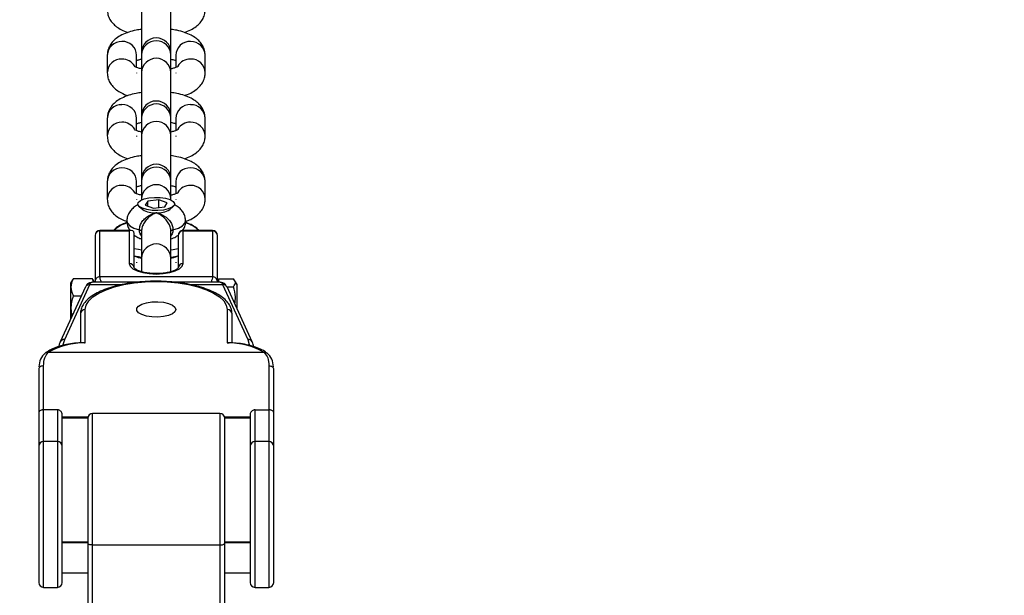
# Model space of a CAD drawing. Units: millimetres. Extents: x 629 to 1985, y -20 to 347.
# Drawn here: x 1411 to 1431, y 2 to 14 of the extents above; entities that cross this region are included whole.
import ezdxf

# ---------------------------------------------------------------- set-up
doc = ezdxf.new("R2010")
doc.units = ezdxf.units.MM
doc.header["$LTSCALE"] = 20
doc.header["$PDSIZE"] = -1
doc.layers.add('VP-DIM', color=7, linetype='Continuous')
doc.layers.add('VP-EQ', color=7, linetype='Continuous', true_color=0x8a3492)
doc.dimstyles.get("Standard").update_dxf_attribs({"dimtxt": 14, "dimasz": 20, "dimexe": 20, "dimexo": 50, "dimgap": 20, "dimtad": 0, "dimdec": 0, "dimzin": 0, "dimdsep": 46, "dimtxsty": 'Standard', "dimcen": -0.09, "dimadec": 0, "dimazin": 0, "dimtfac": 1, "dimtdec": 4, "dimtofl": 0, "dimtmove": 0, "dimatfit": 3, "dimfxl": 70, "dimfxlon": 1, "dimtolj": 1, "dimtzin": 0, "dimarcsym": 0})

# ---------------------------------------------------------------- blocks, each defined once
blk = doc.blocks.new('*D18')
at = {"layer": 'Defpoints', "color": 0}
for p in [(1430.192, 267.259), (1394.236, 142.809), (1430.192, -8.691)]:
    blk.add_point(p, dxfattribs=at)
at = {"layer": 'VP-DIM', "color": 0, "lineweight": -2}
for p, q in [((1394.236, 197.259), (1394.236, 287.259)), ((1430.192, 197.259), (1430.192, 287.259)), ((1374.236, 267.259), (1354.236, 267.259)), ((1430.192, 267.259), (1481.464, 267.259)), ((1450.192, 267.259), (1470.192, 267.259))]:
    blk.add_line(p, q, dxfattribs=at)
at = {"layer": 'VP-DIM', "color": 0}
for points in [[(1374.236, 263.925), (1374.236, 270.592), (1394.236, 267.259)], [(1450.192, 270.592), (1450.192, 263.925), (1430.192, 267.259)]]:
    blk.add_solid(points, dxfattribs=at)
at = {"layer": 'VP-DIM', "color": 0, "insert": (1513.131, 267.259), "char_height": 14, "attachment_point": 5}
blk.add_mtext('\\A1;36', dxfattribs=at)
blk = doc.blocks.new('*D20')
at = {"layer": 'Defpoints', "color": 0}
for p in [(1413.607, 143.559), (1413.47, -9.441), (1874.139, -9.441)]:
    blk.add_point(p, dxfattribs=at)
at = {"layer": 'VP-DIM', "color": 0, "lineweight": -2}
for p, q in [((1804.139, 143.559), (1894.139, 143.559)), ((1874.139, 123.559), (1874.139, 105.857)), ((1874.139, 10.559), (1874.139, 33.19)), ((1804.139, -9.441), (1894.139, -9.441))]:
    blk.add_line(p, q, dxfattribs=at)
at = {"layer": 'VP-DIM', "color": 0}
for points in [[(1877.472, 123.559), (1870.805, 123.559), (1874.139, 143.559)], [(1870.805, 10.559), (1877.472, 10.559), (1874.139, -9.441)]]:
    blk.add_solid(points, dxfattribs=at)
at = {"layer": 'VP-DIM', "color": 0, "insert": (1874.139, 69.524), "char_height": 14, "attachment_point": 5, "rotation": 90}
blk.add_mtext('\\A1;153', dxfattribs=at)
blk = doc.blocks.new('st0510')
at = {"layer": 'VP-EQ', "color": 0, "linetype": 'Continuous', "lineweight": 25}
for p, q in [((1413.289, 13.967), (1413.289, 13.082)), ((1413.889, 13.082), (1413.889, 13.967)), ((1413.289, 13.082), (1413.289, 13.035)), ((1413.889, 13.035), (1413.889, 13.082)), ((1412.589, 13.027), (1412.589, 12.669)), ((1413.189, 12.777), (1413.189, 13.027)), ((1413.289, 13.035), (1413.289, 12.677)), ((1413.889, 12.677), (1413.889, 13.035)), ((1413.989, 13.027), (1413.989, 12.777)), ((1414.589, 12.669), (1414.589, 13.027)), ((1413.289, 12.677), (1413.289, 11.792)), ((1413.889, 11.792), (1413.889, 12.677)), ((1413.189, 12.669), (1413.188, 12.66)), ((1413.989, 12.669), (1413.989, 12.66)), ((1412.589, 11.737), (1412.589, 11.378)), ((1413.189, 11.487), (1413.189, 11.737)), ((1413.289, 11.792), (1413.289, 11.745)), ((1413.289, 11.745), (1413.289, 11.387)), ((1413.889, 11.745), (1413.889, 11.792)), ((1413.889, 11.387), (1413.889, 11.745)), ((1413.989, 11.737), (1413.989, 11.487)), ((1414.589, 11.378), (1414.589, 11.737)), ((1413.189, 11.378), (1413.188, 11.37)), ((1413.289, 11.387), (1413.289, 10.502)), ((1413.889, 10.502), (1413.889, 11.387)), ((1413.989, 11.378), (1413.989, 11.37)), ((1413.289, 10.502), (1413.289, 10.455)), ((1413.889, 10.455), (1413.889, 10.502)), ((1412.589, 10.447), (1412.589, 10.088)), ((1413.189, 10.196), (1413.189, 10.447)), ((1413.289, 10.455), (1413.289, 10.097)), ((1413.889, 10.097), (1413.889, 10.455)), ((1413.989, 10.447), (1413.989, 10.196)), ((1414.589, 10.088), (1414.589, 10.447)), ((1413.189, 10.088), (1413.188, 10.079)), ((1413.289, 10.097), (1413.289, 10.071)), ((1413.641, 10.072), (1413.415, 10.047)), ((1413.815, 10.015), (1413.641, 10.072)), ((1413.641, 9.918), (1413.641, 10.072)), ((1413.889, 10.071), (1413.889, 10.097)), ((1413.989, 10.088), (1413.989, 10.079)), ((1413.241, 9.938), (1413.312, 9.877)), ((1413.415, 10.047), (1413.363, 9.964)), ((1413.363, 9.964), (1413.536, 9.907)), ((1413.415, 9.947), (1413.415, 10.047)), ((1413.536, 9.907), (1413.762, 9.932)), ((1413.762, 9.932), (1413.815, 10.015)), ((1413.866, 9.877), (1413.936, 9.938)), ((1412.339, 9.348), (1412.339, 8.408)), ((1413.078, 9.448), (1412.439, 9.448)), ((1412.439, 9.44), (1412.439, 9.448)), ((1412.439, 8.5), (1412.439, 9.44)), ((1412.439, 9.44), (1413.039, 9.44)), ((1413.039, 9.44), (1413.039, 8.774)), ((1413.139, 8.682), (1413.139, 9.387)), ((1413.289, 9.433), (1413.289, 8.886)), ((1413.889, 8.886), (1413.889, 9.433)), ((1414.039, 9.348), (1414.039, 8.682)), ((1414.739, 9.448), (1414.139, 9.448)), ((1414.139, 9.44), (1414.139, 9.448)), ((1414.139, 8.774), (1414.139, 9.44)), ((1414.139, 9.44), (1414.739, 9.44)), ((1414.739, 9.44), (1414.739, 9.448)), ((1414.739, 9.44), (1414.739, 8.5)), ((1414.839, 8.408), (1414.839, 9.348)), ((1413.189, 8.906), (1413.189, 8.92)), ((1413.289, 8.886), (1413.289, 8.613)), ((1413.889, 8.615), (1413.889, 8.886)), ((1413.989, 8.92), (1413.989, 8.906)), ((1413.189, 8.798), (1413.188, 8.789)), ((1413.989, 8.798), (1413.989, 8.789)), ((1411.898, 8.47), (1411.886, 8.438)), ((1411.898, 8.47), (1412.28, 8.47)), ((1412.28, 8.47), (1412.304, 8.391)), ((1412.294, 8.438), (1412.28, 8.47)), ((1414.739, 8.5), (1412.439, 8.5)), ((1414.859, 8.458), (1415.165, 8.458)), ((1414.859, 8.458), (1414.859, 8.391)), ((1412.142, 8.294), (1411.628, 7.171)), ((1411.719, 7.222), (1412.233, 8.343)), ((1411.879, 8.442), (1411.839, 8.373)), ((1411.839, 8.373), (1411.839, 7.632)), ((1412.142, 8.293), (1412.152, 8.306)), ((1412.174, 8.346), (1412.15, 8.307)), ((1412.233, 8.343), (1412.248, 8.376)), ((1412.233, 8.343), (1412.896, 8.343)), ((1413.21, 8.391), (1412.282, 8.391)), ((1412.328, 8.391), (1412.299, 8.442)), ((1412.339, 8.408), (1412.339, 8.391)), ((1414.895, 8.391), (1413.965, 8.391)), ((1414.282, 8.343), (1414.945, 8.343)), ((1414.839, 8.391), (1414.839, 8.408)), ((1414.929, 8.376), (1414.945, 8.343)), ((1414.945, 8.343), (1415.459, 7.222)), ((1415.027, 8.307), (1415.003, 8.346)), ((1415.036, 8.293), (1415.026, 8.306)), ((1415.03, 8.3), (1415.165, 8.3)), ((1415.55, 7.171), (1415.035, 8.294)), ((1415.239, 8.348), (1415.196, 8.422)), ((1415.239, 7.85), (1415.239, 8.348)), ((1411.898, 8.116), (1412.061, 8.116)), ((1412.039, 7.744), (1412.039, 7.153)), ((1412.139, 7.15), (1412.139, 7.836)), ((1415.039, 7.836), (1415.039, 7.15)), ((1415.139, 7.152), (1415.139, 7.744)), ((1415.795, 6.955), (1411.382, 6.955)), ((1411.289, 5.785), (1411.289, 6.685)), ((1415.889, 6.685), (1415.889, 5.785)), ((1411.189, 6.62), (1411.189, 5.729)), ((1415.989, 5.729), (1415.989, 6.62)), ((1411.189, 5.729), (1411.189, 5.043)), ((1411.289, 5.135), (1411.289, 5.785)), ((1411.569, 5.785), (1411.289, 5.785)), ((1411.569, 5.785), (1411.569, 5.135)), ((1411.669, 5.043), (1411.669, 5.689)), ((1411.669, 5.643), (1412.195, 5.643)), ((1414.889, 5.709), (1412.289, 5.709)), ((1412.289, 3.024), (1412.289, 5.709)), ((1414.889, 5.709), (1414.889, 3.024)), ((1414.983, 5.643), (1415.509, 5.643)), ((1415.509, 5.689), (1415.509, 5.043)), ((1415.609, 5.135), (1415.609, 5.785)), ((1415.609, 5.785), (1415.889, 5.785)), ((1415.889, 5.785), (1415.889, 5.135)), ((1415.989, 5.043), (1415.989, 5.729)), ((1411.669, 5.624), (1412.19, 5.624)), ((1412.189, 5.609), (1412.189, 3.058)), ((1414.987, 5.624), (1415.509, 5.624)), ((1414.989, 3.058), (1414.989, 5.609)), ((1411.189, 5.043), (1411.189, 2.259)), ((1411.569, 5.135), (1411.289, 5.135)), ((1411.289, 2.159), (1411.289, 5.135)), ((1411.569, 5.135), (1411.569, 2.159)), ((1411.669, 2.259), (1411.669, 5.043)), ((1415.509, 5.043), (1415.509, 2.259)), ((1415.889, 5.135), (1415.609, 5.135)), ((1415.609, 2.159), (1415.609, 5.135)), ((1415.889, 5.135), (1415.889, 2.159)), ((1415.989, 2.259), (1415.989, 5.043)), ((1412.189, 3.085), (1411.669, 3.085)), ((1412.189, 3.067), (1411.669, 3.067)), ((1412.189, 3.058), (1412.189, 1.75)), ((1414.889, 3.024), (1412.289, 3.024)), ((1412.289, 1.835), (1412.289, 3.024)), ((1414.889, 3.024), (1414.889, 1.835)), ((1415.509, 3.085), (1414.989, 3.085)), ((1415.509, 3.067), (1414.989, 3.067)), ((1414.989, 1.75), (1414.989, 3.058)), ((1411.669, 2.458), (1412.189, 2.458)), ((1414.989, 2.458), (1415.509, 2.458)), ((1411.289, 2.159), (1411.569, 2.159)), ((1415.609, 2.159), (1415.889, 2.159))]:
    blk.add_line(p, q, dxfattribs=at)
at = {"layer": 'VP-EQ', "color": 0, "linetype": 'Continuous', "lineweight": 25, "flags": 128}
for points in [[(1413.955, 9.96), (1413.912, 9.921), (1413.836, 9.888), (1413.737, 9.866), (1413.623, 9.855), (1413.505, 9.858), (1413.396, 9.874), (1413.306, 9.901), (1413.243, 9.936), (1413.214, 9.977), (1413.222, 10.019), (1413.266, 10.058), (1413.341, 10.091), (1413.44, 10.113), (1413.554, 10.124), (1413.672, 10.121), (1413.781, 10.105), (1413.871, 10.078), (1413.934, 10.043), (1413.963, 10.002), (1413.955, 9.96)], [(1412.989, 9.639), (1413.001, 9.595), (1413.05, 9.544), (1413.133, 9.498), (1413.246, 9.462)], [(1413.246, 9.462), (1413.255, 9.459), (1413.264, 9.456), (1413.271, 9.453), (1413.277, 9.449), (1413.282, 9.445), (1413.286, 9.441), (1413.288, 9.437), (1413.289, 9.433)], [(1413.889, 9.433), (1413.889, 9.437), (1413.892, 9.441), (1413.895, 9.445), (1413.9, 9.449), (1413.906, 9.453), (1413.914, 9.456), (1413.922, 9.459), (1413.931, 9.462)], [(1413.931, 9.462), (1414.044, 9.498), (1414.127, 9.544), (1414.176, 9.595), (1414.189, 9.639)], [(1413.289, 9.398), (1413.28, 9.388), (1413.269, 9.358)], [(1413.139, 9.079), (1413.224, 9.064), (1413.289, 9.054)], [(1413.889, 9.054), (1413.934, 9.061), (1414.039, 9.079)], [(1413.139, 8.93), (1413.224, 8.914), (1413.289, 8.905)], [(1413.889, 8.905), (1413.934, 8.911), (1414.037, 8.929)], [(1413.039, 8.774), (1413.057, 8.719), (1413.112, 8.667), (1413.2, 8.622), (1413.314, 8.588), (1413.446, 8.566), (1413.589, 8.559), (1413.731, 8.566), (1413.864, 8.588), (1413.978, 8.622), (1414.065, 8.667), (1414.12, 8.719), (1414.139, 8.774)], [(1412.139, 7.836), (1412.156, 7.924), (1412.21, 8.011), (1412.297, 8.093), (1412.416, 8.169), (1412.563, 8.237), (1412.736, 8.295), (1412.93, 8.342), (1413.141, 8.376), (1413.362, 8.396), (1413.589, 8.403), (1413.815, 8.396), (1414.037, 8.376), (1414.247, 8.342), (1414.441, 8.295), (1414.614, 8.237), (1414.762, 8.169), (1414.881, 8.093), (1414.968, 8.011), (1415.021, 7.924), (1415.039, 7.836)], [(1413.989, 7.836), (1413.971, 7.789), (1413.919, 7.747), (1413.838, 7.713), (1413.735, 7.69), (1413.619, 7.679), (1413.5, 7.683), (1413.389, 7.7), (1413.295, 7.729), (1413.228, 7.768), (1413.193, 7.812), (1413.193, 7.859), (1413.228, 7.904), (1413.295, 7.942), (1413.389, 7.971), (1413.5, 7.988), (1413.619, 7.992), (1413.735, 7.981), (1413.838, 7.958), (1413.919, 7.924), (1413.971, 7.882), (1413.989, 7.836)], [(1411.689, 7.104), (1411.69, 7.118), (1411.719, 7.222)], [(1415.459, 7.222), (1415.487, 7.118), (1415.488, 7.105)], [(1412.289, 3.024), (1412.269, 3.025), (1412.25, 3.027), (1412.233, 3.03), (1412.218, 3.034), (1412.205, 3.039), (1412.196, 3.045), (1412.191, 3.052), (1412.189, 3.058)], [(1414.889, 3.024), (1414.908, 3.025), (1414.927, 3.027), (1414.944, 3.03), (1414.959, 3.034), (1414.972, 3.039), (1414.981, 3.045), (1414.987, 3.052), (1414.989, 3.058)]]:
    blk.add_lwpolyline(points, dxfattribs=at)
at = {"layer": 'VP-EQ', "color": 0, "linetype": 'Continuous', "lineweight": 25}
for centre, radius, start, end in [((1412.879, 13.017), 0.29, 88.0389, 178.0304), ((1412.9, 13.019), 0.289, 1.6482, 92.2825), ((1413.589, 13.082), 0.3, 0, 180), ((1413.589, 13.022), 0.3, 2.5911, 177.4089), ((1414.277, 13.019), 0.289, 87.7176, 178.3518), ((1414.299, 13.017), 0.29, 1.9697, 91.961), ((1412.879, 12.659), 0.29, 88.0354, 178.0339), ((1412.894, 12.648), 0.301, 31.7272, 91.0598), ((1413.589, 12.664), 0.3, 2.5879, 177.4121), ((1414.283, 12.649), 0.3, 88.8886, 148.348), ((1414.299, 12.659), 0.29, 1.9861, 91.964), ((1413.589, 11.792), 0.3, 0, 180), ((1412.879, 11.727), 0.29, 88.0391, 178.0205), ((1412.9, 11.729), 0.289, 1.6582, 92.2822), ((1413.589, 11.732), 0.3, 2.5879, 177.4121), ((1414.277, 11.729), 0.289, 87.7179, 178.3418), ((1414.299, 11.727), 0.29, 1.9796, 91.9608), ((1413.589, 11.373), 0.3, 2.5846, 177.4154), ((1412.879, 11.368), 0.29, 88.0554, 178.0237), ((1412.894, 11.358), 0.301, 31.735, 91.0359), ((1414.284, 11.357), 0.302, 89.063, 148.1736), ((1414.298, 11.368), 0.29, 1.9964, 91.9441), ((1412.879, 10.437), 0.29, 88.0357, 178.0239), ((1412.9, 10.438), 0.289, 1.6547, 92.2857), ((1413.589, 10.502), 0.3, 0, 180), ((1413.589, 10.442), 0.3, 2.5879, 177.4121), ((1414.277, 10.438), 0.289, 87.7144, 178.3453), ((1414.299, 10.437), 0.29, 1.9762, 91.9643), ((1412.879, 10.078), 0.29, 88.0387, 178.0404), ((1412.894, 10.068), 0.301, 31.7121, 91.0587), ((1413.589, 10.083), 0.3, 2.5814, 177.4186), ((1414.284, 10.067), 0.302, 89.0404, 148.1963), ((1414.299, 10.078), 0.29, 1.9796, 91.9608), ((1413.548, 10.252), 0.443, 237.8157, 275.2911), ((1413.63, 10.252), 0.443, 264.709, 302.1841), ((1413.122, 9.058), 0.557, 104.4487, 136.2638), ((1414.058, 9.061), 0.554, 44.3987, 75.9455), ((1412.439, 9.348), 0.1, 90, 180), ((1412.435, 9.344), 0.0963, 87.7148, 177.5316), ((1414.139, 9.348), 0.1, 90, 180), ((1414.135, 9.344), 0.0963, 87.7148, 177.5318), ((1414.739, 9.348), 0.1, 0, 90), ((1414.742, 9.344), 0.0963, 2.4681, 92.2854), ((1413.589, 8.872), 0.3, 2.6227, 177.3773), ((1413.042, 8.678), 0.0963, 2.4969, 92.2567), ((1414.135, 8.678), 0.0963, 87.7432, 177.5034), ((1412.135, 7.739), 0.0963, 87.7149, 177.5316), ((1415.042, 7.739), 0.0963, 2.4685, 92.2851), ((1412.088, 5.783), 1.368, 87.8825, 121.0669), ((1411.709, 7.131), 0.0911, 84.2221, 153.7447), ((1415.089, 5.783), 1.368, 58.9331, 92.1175), ((1415.468, 7.131), 0.0911, 26.2553, 95.7779), ((1412.289, 5.609), 0.1, 90, 180), ((1414.889, 5.609), 0.1, 0, 90), ((1411.285, 5.039), 0.0963, 87.7155, 177.5013), ((1411.572, 5.039), 0.0963, 2.4988, 92.2843), ((1415.605, 5.039), 0.0963, 87.7157, 177.5012), ((1415.892, 5.039), 0.0963, 2.4991, 92.2841), ((1411.289, 2.259), 0.1, 180, 270), ((1411.569, 2.259), 0.1, 270, 0), ((1415.609, 2.259), 0.1, 180, 270), ((1415.889, 2.259), 0.1, 270, 0)]:
    blk.add_arc(centre, radius, start, end, dxfattribs=at)
blk.add_ellipse((1413.039, 9.348), major_axis=(0.0834, 0.0834), ratio=0.661244, start_param=5.698946, end_param=7.269742, dxfattribs=at)
for points, knots in [([(1412.589, 13.959), (1412.591, 13.923), (1412.597, 13.853), (1412.64, 13.757), (1412.701, 13.675), (1412.78, 13.604), (1412.882, 13.544), (1412.961, 13.506), (1413.011, 13.493), (1413.012, 13.492)], [0, 0, 0, 0, 0.14994, 0.298763, 0.447057, 0.605358, 0.785599, 0.99646, 1, 1, 1, 1]), ([(1414.166, 13.493), (1414.209, 13.509), (1414.297, 13.542), (1414.403, 13.608), (1414.488, 13.686), (1414.548, 13.776), (1414.583, 13.869), (1414.587, 13.932), (1414.589, 13.959)], [0, 0, 0, 0, 0.203483, 0.407644, 0.577744, 0.733946, 0.884526, 1, 1, 1, 1]), ([(1413.289, 13.556), (1413.251, 13.55), (1413.158, 13.537), (1413.021, 13.5), (1412.885, 13.446), (1412.774, 13.378), (1412.689, 13.3), (1412.629, 13.21), (1412.594, 13.117), (1412.59, 13.054), (1412.589, 13.027)], [0, 0, 0, 0, 0.103594, 0.25919, 0.423409, 0.571205, 0.694332, 0.807412, 0.916415, 1, 1, 1, 1]), ([(1414.589, 13.027), (1414.586, 13.062), (1414.58, 13.133), (1414.538, 13.229), (1414.477, 13.311), (1414.397, 13.381), (1414.296, 13.443), (1414.168, 13.496), (1414.03, 13.535), (1413.93, 13.55), (1413.889, 13.556)], [0, 0, 0, 0, 0.108649, 0.2165, 0.323956, 0.438698, 0.569293, 0.722094, 0.884238, 1, 1, 1, 1]), ([(1413.189, 12.919), (1413.199, 12.923), (1413.224, 12.933), (1413.264, 12.942), (1413.289, 12.948)], [0, 0, 0, 0, 0.395062, 1, 1, 1, 1]), ([(1413.889, 12.948), (1413.917, 12.941), (1413.958, 12.932), (1413.982, 12.922), (1413.989, 12.919)], [0, 0, 0, 0, 0.7088, 1, 1, 1, 1]), ([(1413.289, 12.748), (1413.261, 12.755), (1413.208, 12.767), (1413.159, 12.787), (1413.137, 12.801), (1413.139, 12.799), (1413.14, 12.798)], [0, 0, 0, 0, 0.324661, 0.621621, 0.892148, 1, 1, 1, 1]), ([(1414.038, 12.799), (1414.038, 12.799), (1414.038, 12.799), (1414.011, 12.784), (1413.961, 12.765), (1413.912, 12.754), (1413.889, 12.748)], [0, 0, 0, 0, 0.162384, 0.429648, 0.723873, 1, 1, 1, 1]), ([(1412.589, 12.669), (1412.591, 12.633), (1412.597, 12.563), (1412.64, 12.467), (1412.701, 12.385), (1412.78, 12.314), (1412.882, 12.254), (1412.961, 12.216), (1413.011, 12.203), (1413.012, 12.202)], [0, 0, 0, 0, 0.149892, 0.29876, 0.447046, 0.605356, 0.785598, 0.99646, 1, 1, 1, 1]), ([(1414.166, 12.203), (1414.209, 12.219), (1414.297, 12.252), (1414.403, 12.318), (1414.488, 12.396), (1414.548, 12.485), (1414.583, 12.579), (1414.587, 12.641), (1414.589, 12.669)], [0, 0, 0, 0, 0.20348, 0.407671, 0.577775, 0.733942, 0.884572, 1, 1, 1, 1]), ([(1413.289, 12.266), (1413.251, 12.26), (1413.158, 12.247), (1413.021, 12.21), (1412.885, 12.156), (1412.774, 12.088), (1412.689, 12.01), (1412.629, 11.92), (1412.594, 11.827), (1412.59, 11.764), (1412.589, 11.737)], [0, 0, 0, 0, 0.103598, 0.259199, 0.423424, 0.57122, 0.694358, 0.807435, 0.916442, 1, 1, 1, 1]), ([(1414.589, 11.737), (1414.586, 11.772), (1414.58, 11.843), (1414.538, 11.939), (1414.477, 12.021), (1414.397, 12.091), (1414.296, 12.153), (1414.168, 12.206), (1414.03, 12.245), (1413.93, 12.26), (1413.889, 12.266)], [0, 0, 0, 0, 0.108617, 0.216471, 0.323929, 0.438674, 0.569291, 0.722083, 0.884241, 1, 1, 1, 1]), ([(1413.289, 11.458), (1413.261, 11.464), (1413.208, 11.477), (1413.159, 11.497), (1413.137, 11.511), (1413.139, 11.509), (1413.14, 11.508)], [0, 0, 0, 0, 0.324688, 0.62162, 0.892148, 1, 1, 1, 1]), ([(1413.189, 11.629), (1413.199, 11.633), (1413.224, 11.643), (1413.264, 11.652), (1413.289, 11.658)], [0, 0, 0, 0, 0.395122, 1, 1, 1, 1]), ([(1413.889, 11.658), (1413.917, 11.651), (1413.958, 11.641), (1413.982, 11.632), (1413.989, 11.629)], [0, 0, 0, 0, 0.7088, 1, 1, 1, 1]), ([(1414.038, 11.509), (1414.038, 11.509), (1414.038, 11.509), (1414.011, 11.494), (1413.961, 11.475), (1413.912, 11.463), (1413.889, 11.458)], [0, 0, 0, 0, 0.162384, 0.429648, 0.723873, 1, 1, 1, 1]), ([(1412.589, 11.378), (1412.591, 11.343), (1412.597, 11.273), (1412.64, 11.177), (1412.701, 11.094), (1412.78, 11.024), (1412.882, 10.963), (1412.961, 10.926), (1413.011, 10.912), (1413.012, 10.912)], [0, 0, 0, 0, 0.149885, 0.298718, 0.447042, 0.605354, 0.785597, 0.99646, 1, 1, 1, 1]), ([(1414.166, 10.913), (1414.209, 10.929), (1414.297, 10.962), (1414.403, 11.027), (1414.488, 11.106), (1414.548, 11.195), (1414.583, 11.289), (1414.587, 11.351), (1414.589, 11.378)], [0, 0, 0, 0, 0.203467, 0.407671, 0.577771, 0.73399, 0.884569, 1, 1, 1, 1]), ([(1413.289, 10.975), (1413.251, 10.97), (1413.158, 10.957), (1413.021, 10.919), (1412.885, 10.866), (1412.774, 10.798), (1412.689, 10.719), (1412.629, 10.63), (1412.594, 10.537), (1412.59, 10.474), (1412.589, 10.447)], [0, 0, 0, 0, 0.103597, 0.259198, 0.423409, 0.571222, 0.694359, 0.807436, 0.916442, 1, 1, 1, 1]), ([(1414.589, 10.447), (1414.586, 10.482), (1414.58, 10.553), (1414.538, 10.649), (1414.477, 10.731), (1414.397, 10.801), (1414.296, 10.863), (1414.168, 10.916), (1414.03, 10.955), (1413.93, 10.969), (1413.889, 10.976)], [0, 0, 0, 0, 0.108622, 0.216469, 0.323955, 0.438677, 0.569293, 0.722084, 0.884242, 1, 1, 1, 1]), ([(1413.189, 10.339), (1413.199, 10.343), (1413.224, 10.353), (1413.264, 10.362), (1413.289, 10.367)], [0, 0, 0, 0, 0.3950986, 1, 1, 1, 1]), ([(1413.889, 10.368), (1413.917, 10.361), (1413.958, 10.351), (1413.982, 10.341), (1413.989, 10.339)], [0, 0, 0, 0, 0.7088, 1, 1, 1, 1]), ([(1412.589, 10.088), (1412.591, 10.053), (1412.597, 9.982), (1412.64, 9.886), (1412.7, 9.804), (1412.78, 9.734), (1412.875, 9.675), (1412.951, 9.646), (1412.989, 9.631)], [0, 0, 0, 0, 0.155402, 0.309712, 0.463496, 0.627634, 0.814511, 1, 1, 1, 1]), ([(1413.289, 10.168), (1413.261, 10.174), (1413.208, 10.187), (1413.159, 10.207), (1413.137, 10.221), (1413.139, 10.219), (1413.14, 10.218)], [0, 0, 0, 0, 0.3246536, 0.6216012, 0.8921422, 1, 1, 1, 1]), ([(1414.038, 10.218), (1414.038, 10.219), (1414.038, 10.219), (1414.011, 10.204), (1413.961, 10.185), (1413.912, 10.173), (1413.889, 10.168)], [0, 0, 0, 0, 0.162385, 0.429651, 0.723821, 1, 1, 1, 1]), ([(1414.191, 9.633), (1414.226, 9.646), (1414.305, 9.676), (1414.403, 9.737), (1414.488, 9.816), (1414.548, 9.905), (1414.583, 9.998), (1414.587, 10.061), (1414.589, 10.088)], [0, 0, 0, 0, 0.170056, 0.382819, 0.560056, 0.722829, 0.879734, 1, 1, 1, 1]), ([(1413.218, 9.971), (1413.214, 9.97), (1413.179, 9.957), (1413.125, 9.918), (1413.057, 9.851), (1413.009, 9.767), (1412.99, 9.693), (1412.989, 9.649), (1412.989, 9.638)], [0, 0, 0, 0, 0.0308205, 0.2644047, 0.48483, 0.7047821, 0.9266258, 1, 1, 1, 1]), ([(1414.186, 9.639), (1414.185, 9.667), (1414.183, 9.727), (1414.147, 9.809), (1414.093, 9.881), (1414.03, 9.936), (1413.982, 9.96), (1413.958, 9.972)], [0, 0, 0, 0, 0.188266, 0.402943, 0.604862, 0.807823, 1, 1, 1, 1]), ([(1413.246, 9.462), (1413.249, 9.491), (1413.255, 9.55), (1413.3, 9.634), (1413.368, 9.708), (1413.46, 9.768), (1413.537, 9.797), (1413.58, 9.809), (1413.588, 9.811), (1413.589, 9.811)], [0, 0, 0, 0, 0.166428, 0.333909, 0.50988, 0.708194, 0.94458, 0.997688, 1, 1, 1, 1]), ([(1413.589, 9.811), (1413.588, 9.811), (1413.582, 9.808), (1413.548, 9.792), (1413.485, 9.756), (1413.403, 9.688), (1413.34, 9.609), (1413.297, 9.521), (1413.291, 9.462), (1413.289, 9.433)], [0, 0, 0, 0, 0.002273, 0.054624, 0.292537, 0.493795, 0.670757, 0.836751, 1, 1, 1, 1]), ([(1413.889, 9.433), (1413.886, 9.462), (1413.88, 9.521), (1413.837, 9.609), (1413.774, 9.688), (1413.693, 9.756), (1413.629, 9.792), (1413.595, 9.808), (1413.589, 9.811), (1413.589, 9.811)], [0, 0, 0, 0, 0.163249, 0.329243, 0.506205, 0.707463, 0.945376, 0.997726, 1, 1, 1, 1]), ([(1413.589, 9.811), (1413.589, 9.811), (1413.597, 9.809), (1413.641, 9.797), (1413.717, 9.768), (1413.809, 9.708), (1413.877, 9.634), (1413.923, 9.55), (1413.929, 9.491), (1413.931, 9.462)], [0, 0, 0, 0, 0.002312, 0.05542, 0.291806, 0.490121, 0.666091, 0.833572, 1, 1, 1, 1]), ([(1412.996, 9.616), (1412.958, 9.601), (1412.876, 9.571), (1412.783, 9.515), (1412.733, 9.465), (1412.715, 9.447)], [0, 0, 0, 0, 0.357053, 0.764214, 1, 1, 1, 1]), ([(1412.99, 9.64), (1412.99, 9.636), (1412.985, 9.598), (1413.002, 9.528), (1413.033, 9.474), (1413.047, 9.448)], [0, 0, 0, 0, 0.065632, 0.563342, 1, 1, 1, 1]), ([(1413.289, 9.335), (1413.278, 9.349), (1413.252, 9.385), (1413.248, 9.433), (1413.246, 9.462)], [0, 0, 0, 0, 0.403631, 1, 1, 1, 1]), ([(1413.931, 9.462), (1413.929, 9.433), (1413.925, 9.385), (1413.899, 9.349), (1413.889, 9.335)], [0, 0, 0, 0, 0.596369, 1, 1, 1, 1]), ([(1414.132, 9.452), (1414.147, 9.478), (1414.176, 9.532), (1414.193, 9.6), (1414.188, 9.636), (1414.187, 9.64)], [0, 0, 0, 0, 0.451305, 0.941659, 1, 1, 1, 1]), ([(1414.463, 9.448), (1414.442, 9.468), (1414.393, 9.515), (1414.302, 9.57), (1414.225, 9.6), (1414.186, 9.615)], [0, 0, 0, 0, 0.266508, 0.63149, 1, 1, 1, 1]), ([(1413.139, 9.354), (1413.15, 9.346), (1413.186, 9.317), (1413.236, 9.292), (1413.278, 9.281), (1413.289, 9.277)], [0, 0, 0, 0, 0.246072, 0.806222, 1, 1, 1, 1]), ([(1413.889, 9.276), (1413.924, 9.289), (1413.979, 9.308), (1414.025, 9.344), (1414.041, 9.356)], [0, 0, 0, 0, 0.6527246, 1, 1, 1, 1]), ([(1413.289, 8.877), (1413.261, 8.884), (1413.208, 8.897), (1413.159, 8.916), (1413.137, 8.93), (1413.139, 8.928), (1413.14, 8.928)], [0, 0, 0, 0, 0.324698, 0.621642, 0.892179, 1, 1, 1, 1]), ([(1414.038, 8.928), (1414.038, 8.928), (1414.038, 8.929), (1414.011, 8.913), (1413.961, 8.895), (1413.912, 8.883), (1413.889, 8.878)], [0, 0, 0, 0, 0.162378, 0.429659, 0.723851, 1, 1, 1, 1]), ([(1414.038, 8.685), (1414.038, 8.684), (1414.037, 8.681), (1414.007, 8.653), (1413.947, 8.623), (1413.863, 8.596), (1413.758, 8.576), (1413.639, 8.566), (1413.516, 8.567), (1413.397, 8.58), (1413.292, 8.602), (1413.209, 8.632), (1413.156, 8.663), (1413.138, 8.686), (1413.139, 8.684), (1413.139, 8.683)], [0, 0, 0, 0, 0.064718, 0.141385, 0.21709, 0.296551, 0.379547, 0.464692, 0.550843, 0.637103, 0.722428, 0.805834, 0.886043, 0.962484, 1, 1, 1, 1]), ([(1411.898, 8.116), (1411.892, 8.13), (1411.859, 8.202), (1411.84, 8.324), (1411.88, 8.427), (1411.898, 8.47)], [0, 0, 0, 0, 0.120889, 0.627384, 1, 1, 1, 1]), ([(1412.439, 8.5), (1412.426, 8.499), (1412.399, 8.496), (1412.366, 8.475), (1412.343, 8.444), (1412.34, 8.42), (1412.339, 8.408)], [0, 0, 0, 0, 0.250002, 0.500106, 0.750102, 1, 1, 1, 1]), ([(1412.469, 8.391), (1412.46, 8.413), (1412.443, 8.457), (1412.44, 8.486), (1412.439, 8.5)], [0, 0, 0, 0, 0.505769, 1, 1, 1, 1]), ([(1414.739, 8.5), (1414.737, 8.486), (1414.735, 8.457), (1414.717, 8.413), (1414.708, 8.391)], [0, 0, 0, 0, 0.494231, 1, 1, 1, 1]), ([(1414.839, 8.408), (1414.837, 8.42), (1414.834, 8.444), (1414.811, 8.475), (1414.778, 8.496), (1414.752, 8.499), (1414.739, 8.5)], [0, 0, 0, 0, 0.249898, 0.499893, 0.749998, 1, 1, 1, 1]), ([(1415.165, 8.3), (1415.188, 8.328), (1415.232, 8.381), (1415.186, 8.434), (1415.165, 8.458)], [0, 0, 0, 0, 0.53474, 1, 1, 1, 1]), ([(1415.139, 7.744), (1415.137, 7.765), (1415.134, 7.82), (1415.102, 7.905), (1415.039, 7.996), (1414.948, 8.08), (1414.828, 8.159), (1414.681, 8.229), (1414.511, 8.289), (1414.323, 8.338), (1414.121, 8.375), (1413.909, 8.4), (1413.691, 8.412), (1413.471, 8.412), (1413.253, 8.399), (1413.042, 8.373), (1412.842, 8.335), (1412.656, 8.286), (1412.488, 8.226), (1412.342, 8.155), (1412.219, 8.073), (1412.127, 7.984), (1412.068, 7.889), (1412.042, 7.809), (1412.039, 7.76), (1412.039, 7.744)], [0, 0, 0, 0, 0.025543, 0.06589, 0.107239, 0.151374, 0.197977, 0.245428, 0.292601, 0.339411, 0.385944, 0.432294, 0.478536, 0.524731, 0.570933, 0.617179, 0.663528, 0.710051, 0.756842, 0.804025, 0.851729, 0.899913, 0.941341, 0.980411, 1, 1, 1, 1]), ([(1412.152, 8.306), (1412.155, 8.311), (1412.165, 8.327), (1412.194, 8.342), (1412.22, 8.343), (1412.233, 8.343)], [0, 0, 0, 0, 0.211465, 0.605678, 1, 1, 1, 1]), ([(1412.291, 8.39), (1412.269, 8.39), (1412.224, 8.388), (1412.191, 8.36), (1412.175, 8.346)], [0, 0, 0, 0, 0.493719, 1, 1, 1, 1]), ([(1412.175, 8.345), (1412.177, 8.347), (1412.185, 8.359), (1412.211, 8.373), (1412.236, 8.375), (1412.248, 8.376)], [0, 0, 0, 0, 0.096644, 0.548596, 1, 1, 1, 1]), ([(1412.248, 8.376), (1412.254, 8.383), (1412.262, 8.392), (1412.278, 8.39), (1412.282, 8.389)], [0, 0, 0, 0, 0.760382, 1, 1, 1, 1]), ([(1415.003, 8.346), (1414.986, 8.36), (1414.954, 8.388), (1414.909, 8.39), (1414.886, 8.39)], [0, 0, 0, 0, 0.506435, 1, 1, 1, 1]), ([(1414.895, 8.389), (1414.899, 8.39), (1414.915, 8.392), (1414.923, 8.383), (1414.929, 8.376)], [0, 0, 0, 0, 0.2396205, 1, 1, 1, 1]), ([(1415.002, 8.345), (1415.001, 8.347), (1414.992, 8.359), (1414.966, 8.373), (1414.941, 8.375), (1414.929, 8.376)], [0, 0, 0, 0, 0.0969374, 0.5484741, 1, 1, 1, 1]), ([(1415.026, 8.306), (1415.022, 8.311), (1415.012, 8.327), (1414.983, 8.342), (1414.957, 8.343), (1414.945, 8.343)], [0, 0, 0, 0, 0.211075, 0.605485, 1, 1, 1, 1]), ([(1415.194, 7.946), (1415.201, 7.994), (1415.218, 8.113), (1415.185, 8.23), (1415.165, 8.3)], [0, 0, 0, 0, 0.402618, 1, 1, 1, 1]), ([(1411.874, 7.709), (1411.864, 7.756), (1411.837, 7.892), (1411.874, 8.027), (1411.898, 8.116)], [0, 0, 0, 0, 0.346989, 1, 1, 1, 1]), ([(1412.101, 7.156), (1412.084, 7.156), (1412.009, 7.153), (1411.878, 7.14), (1411.716, 7.111), (1411.567, 7.07), (1411.439, 7.018), (1411.361, 6.972), (1411.326, 6.945), (1411.32, 6.941)], [0, 0, 0, 0, 0.052068, 0.23403, 0.416746, 0.600769, 0.787048, 0.967641, 1, 1, 1, 1]), ([(1411.628, 7.171), (1411.618, 7.15), (1411.604, 7.119), (1411.601, 7.087), (1411.6, 7.076)], [0, 0, 0, 0, 0.685275, 1, 1, 1, 1]), ([(1412.101, 7.156), (1412.103, 7.156), (1412.114, 7.159), (1412.128, 7.154), (1412.138, 7.15), (1412.139, 7.15)], [0, 0, 0, 0, 0.160174, 0.988108, 1, 1, 1, 1]), ([(1415.039, 7.15), (1415.039, 7.15), (1415.05, 7.155), (1415.064, 7.159), (1415.075, 7.156), (1415.077, 7.156)], [0, 0, 0, 0, 0.011914, 0.8919, 1, 1, 1, 1]), ([(1415.857, 6.941), (1415.84, 6.953), (1415.791, 6.989), (1415.691, 7.04), (1415.551, 7.088), (1415.395, 7.125), (1415.235, 7.148), (1415.126, 7.154), (1415.077, 7.156)], [0, 0, 0, 0, 0.098689, 0.287244, 0.47515, 0.660524, 0.843983, 1, 1, 1, 1]), ([(1415.577, 7.076), (1415.575, 7.091), (1415.571, 7.124), (1415.557, 7.155), (1415.55, 7.171)], [0, 0, 0, 0, 0.455095, 1, 1, 1, 1]), ([(1411.32, 6.941), (1411.284, 6.904), (1411.213, 6.833), (1411.198, 6.718), (1411.19, 6.661)], [0, 0, 0, 0, 0.505575, 1, 1, 1, 1]), ([(1411.289, 6.685), (1411.292, 6.742), (1411.299, 6.856), (1411.355, 6.922), (1411.382, 6.955)], [0, 0, 0, 0, 0.502418, 1, 1, 1, 1]), ([(1411.382, 6.955), (1411.371, 6.956), (1411.347, 6.958), (1411.329, 6.946), (1411.32, 6.94)], [0, 0, 0, 0, 0.507789, 1, 1, 1, 1]), ([(1415.795, 6.955), (1415.807, 6.956), (1415.83, 6.958), (1415.848, 6.946), (1415.857, 6.94)], [0, 0, 0, 0, 0.507791, 1, 1, 1, 1]), ([(1415.795, 6.955), (1415.823, 6.922), (1415.879, 6.856), (1415.885, 6.742), (1415.889, 6.685)], [0, 0, 0, 0, 0.497582, 1, 1, 1, 1]), ([(1415.987, 6.661), (1415.979, 6.718), (1415.964, 6.833), (1415.893, 6.904), (1415.857, 6.941)], [0, 0, 0, 0, 0.494421, 1, 1, 1, 1]), ([(1411.289, 6.685), (1411.276, 6.684), (1411.249, 6.682), (1411.216, 6.667), (1411.193, 6.645), (1411.19, 6.628), (1411.189, 6.62)], [0, 0, 0, 0, 0.2500105, 0.5000632, 0.7499136, 1, 1, 1, 1]), ([(1415.889, 6.685), (1415.902, 6.684), (1415.928, 6.682), (1415.961, 6.667), (1415.984, 6.645), (1415.987, 6.628), (1415.989, 6.62)], [0, 0, 0, 0, 0.2500107, 0.5000616, 0.7499129, 1, 1, 1, 1]), ([(1411.289, 5.785), (1411.279, 5.785), (1411.261, 5.784), (1411.234, 5.777), (1411.209, 5.764), (1411.192, 5.747), (1411.189, 5.734), (1411.189, 5.729), (1411.189, 5.729)], [0, 0, 0, 0, 0.149829, 0.299089, 0.498078, 0.760274, 0.996526, 1, 1, 1, 1]), ([(1411.669, 5.689), (1411.668, 5.7), (1411.665, 5.721), (1411.648, 5.75), (1411.623, 5.772), (1411.594, 5.784), (1411.576, 5.785), (1411.569, 5.785)], [0, 0, 0, 0, 0.214744, 0.42927, 0.64511, 0.860509, 1, 1, 1, 1]), ([(1415.609, 5.785), (1415.597, 5.784), (1415.575, 5.782), (1415.545, 5.766), (1415.523, 5.741), (1415.51, 5.714), (1415.509, 5.697), (1415.509, 5.689)], [0, 0, 0, 0, 0.2127182, 0.4254009, 0.6395053, 0.8550815, 1, 1, 1, 1]), ([(1415.989, 5.729), (1415.989, 5.729), (1415.989, 5.735), (1415.985, 5.748), (1415.967, 5.765), (1415.942, 5.777), (1415.916, 5.784), (1415.898, 5.785), (1415.889, 5.785), (1415.889, 5.785)], [0, 0, 0, 0, 0.003474, 0.254134, 0.51281, 0.709277, 0.850437, 0.99142, 1, 1, 1, 1])]:
    blk.add_open_spline(points, degree=3, knots=knots, dxfattribs=at)
blk = doc.blocks.new('st0510 2d')
at = {"layer": 'VP-EQ', "color": 0}
blk.add_blockref('st0510', (0, 0), dxfattribs=at)

msp = doc.modelspace()

# ---------------------------------------------------------------- block references
at = {"layer": 'VP-EQ', "color": 0}
msp.add_blockref('st0510 2d', (0, 0), dxfattribs=at)

# ---------------------------------------------------------------- dimensions: what is measured, and where the dimension line sits
at = {"layer": 'VP-DIM', "color": 0}
dim = msp.add_linear_dim(base=(1430.192, 267.259), p1=(1394.236, 142.809), p2=(1430.192, -8.691), dimstyle='Standard', dxfattribs=at)
dim.commit()
dim.dimension.update_dxf_attribs({"geometry": '*D18', "text_midpoint": (1513.131, 267.259), "dimtype": 160})
dim = msp.add_linear_dim(base=(1874.139, -9.441), p1=(1413.607, 143.559), p2=(1413.47, -9.441), angle=90, dimstyle='Standard', dxfattribs=at)
dim.commit()
dim.dimension.update_dxf_attribs({"geometry": '*D20', "text_midpoint": (1874.139, 69.524), "dimtype": 160})

doc.saveas('drawing.dxf')
